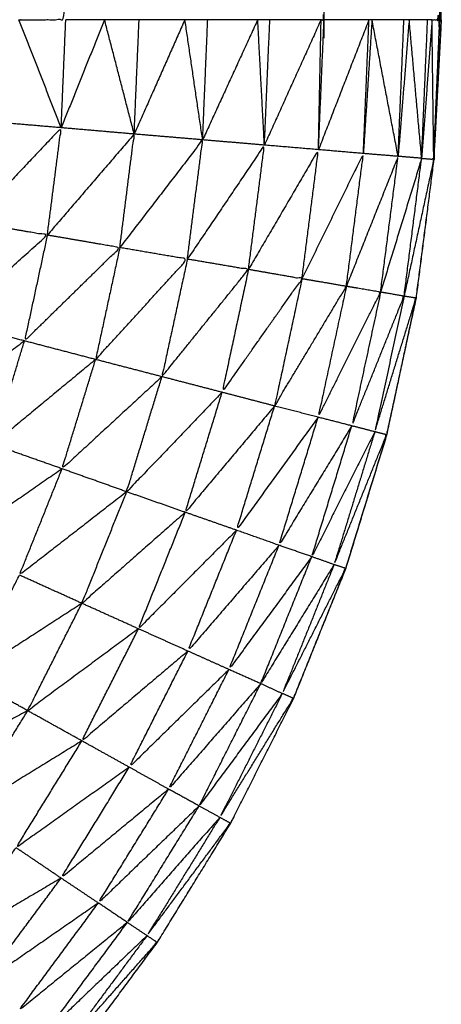
# Model space of a CAD drawing. Units: millimetres. Extents: x 8.6 to 28, y -1.1 to 20.9.
# Drawn here: x 22.9 to 22.9, y 15.5 to 15.5 of the extents above; entities that cross this region are included whole.
import ezdxf

# ---------------------------------------------------------------- set-up
doc = ezdxf.new("R2010")
doc.units = ezdxf.units.MM
doc.header["$MEASUREMENT"] = 0
doc.layers.get('0').update_dxf_attribs({"lineweight": 13})

# ---------------------------------------------------------------- blocks, each defined once
blk = doc.blocks.new('OPSI2_CL025')
at = {"lineweight": -3}
for points, knots in [([(22.9191447, 15.511112), (22.9192782, 15.511112), (22.9194117, 15.511112), (22.9194117, 15.516612), (22.9194117, 15.522112)], [0, 0, 0, 1, 1, 2, 2, 2]), ([(22.9208667, 15.511112), (22.9208752, 15.511112), (22.9208837, 15.511112), (22.9208837, 15.516612), (22.9208837, 15.522112)], [0, 0, 0, 1, 1, 2, 2, 2]), ([(22.9214987, 15.511112), (22.9215207, 15.511112), (22.9215427, 15.511112), (22.9215427, 15.516612), (22.9215427, 15.522112)], [0, 0, 0, 1, 1, 2, 2, 2]), ([(22.917076, 15.5031146), (22.9170764, 15.5031148), (22.9170767, 15.503115), (22.9174072, 15.503338), (22.9177377, 15.503561), (22.9180477, 15.5038115), (22.9183577, 15.504062), (22.9186452, 15.504338), (22.9189327, 15.504614), (22.9191962, 15.504913), (22.9194597, 15.505212), (22.9196967, 15.5055325), (22.9199337, 15.505853), (22.9201427, 15.5061925), (22.9203517, 15.506532), (22.9205312, 15.506888), (22.9207107, 15.507244), (22.9208592, 15.507614), (22.9210077, 15.507984), (22.9211247, 15.508365), (22.9212417, 15.508746), (22.9213252, 15.5091355), (22.9214087, 15.509525), (22.9214597, 15.5099205), (22.9215107, 15.510316), (22.9215312, 15.510714), (22.9215517, 15.511112), (22.9215312, 15.5107324), (22.9215107, 15.5103529)], [23.998905, 23.998905, 23.998905, 24, 24, 25, 25, 26, 26, 27, 27, 28, 28, 29, 29, 30, 30, 31, 31, 32, 32, 33, 33, 34, 34, 35, 35, 36, 36, 36.95362, 36.95362, 36.95362]), ([(22.9193067, 15.509884), (22.9193462, 15.51019), (22.9193857, 15.510496), (22.9191312, 15.5102265), (22.9188767, 15.509957)], [0, 0, 0, 1, 1, 2, 2, 2]), ([(22.9197197, 15.509813), (22.9197607, 15.5101365), (22.9198017, 15.51046), (22.9195542, 15.510172), (22.9193067, 15.509884)], [0, 0, 0, 1, 1, 2, 2, 2]), ([(22.9215104, 15.5103468), (22.9215106, 15.5103314), (22.9215107, 15.510316), (22.9215145, 15.5104044), (22.9215183, 15.5104929)], [0.9612943, 0.9612943, 0.9612943, 1, 1, 1.2222222, 1.2222222, 1.2222222]), ([(22.9201047, 15.509747), (22.9201482, 15.510087), (22.9201917, 15.510427), (22.9199557, 15.51012), (22.9197197, 15.509813)], [0, 0, 0, 1, 1, 2, 2, 2]), ([(22.9204527, 15.509688), (22.9204982, 15.5100425), (22.9205437, 15.510397), (22.9203242, 15.510072), (22.9201047, 15.509747)], [0, 0, 0, 1, 1, 2, 2, 2]), ([(22.9207577, 15.509635), (22.9208047, 15.510003), (22.9208517, 15.510371), (22.9206522, 15.5100295), (22.9204527, 15.509688)], [0, 0, 0, 1, 1, 2, 2, 2]), ([(22.9210107, 15.509592), (22.9210592, 15.5099705), (22.9211077, 15.510349), (22.9209327, 15.509992), (22.9207577, 15.509635)], [0, 0, 0, 1, 1, 2, 2, 2]), ([(22.9212057, 15.509559), (22.9212557, 15.509946), (22.9213057, 15.510333), (22.9211582, 15.5099625), (22.9210107, 15.509592)], [0, 0, 0, 1, 1, 2, 2, 2]), ([(22.9213397, 15.509536), (22.9213897, 15.509929), (22.9214397, 15.510322), (22.9213227, 15.5099405), (22.9212057, 15.509559)], [0, 0, 0, 1, 1, 2, 2, 2]), ([(22.9214397, 15.510322), (22.9214742, 15.510319), (22.9215087, 15.510316), (22.9214242, 15.509926), (22.9213397, 15.509536)], [0, 0, 0, 1, 1, 2, 2, 2]), ([(22.9188767, 15.509957), (22.9190917, 15.5099205), (22.9193067, 15.509884), (22.9190307, 15.509637), (22.9187547, 15.50939), (22.9188157, 15.5096735), (22.9188767, 15.509957)], [0, 0, 0, 1, 1, 2, 2, 3, 3, 3]), ([(22.9193067, 15.509884), (22.9195132, 15.5098485), (22.9197197, 15.509813), (22.9194482, 15.509547), (22.9191767, 15.509281), (22.9192417, 15.5095825), (22.9193067, 15.509884)], [0, 0, 0, 1, 1, 2, 2, 3, 3, 3]), ([(22.9197197, 15.509813), (22.9199122, 15.50978), (22.9201047, 15.509747), (22.9198432, 15.509461), (22.9195817, 15.509175), (22.9196507, 15.509494), (22.9197197, 15.509813)], [0, 0, 0, 1, 1, 2, 2, 3, 3, 3]), ([(22.9201047, 15.509747), (22.9202787, 15.5097175), (22.9204527, 15.509688), (22.9202062, 15.5093825), (22.9199597, 15.509077), (22.9200322, 15.509412), (22.9201047, 15.509747)], [0, 0, 0, 1, 1, 2, 2, 3, 3, 3]), ([(22.9204527, 15.509688), (22.9206052, 15.5096615), (22.9207577, 15.509635), (22.9205302, 15.5093115), (22.9203027, 15.508988), (22.9203777, 15.509338), (22.9204527, 15.509688)], [0, 0, 0, 1, 1, 2, 2, 3, 3, 3]), ([(22.9207577, 15.509635), (22.9208842, 15.5096135), (22.9210107, 15.509592), (22.9208062, 15.509251), (22.9206017, 15.50891), (22.9206797, 15.5092725), (22.9207577, 15.509635)], [0, 0, 0, 1, 1, 2, 2, 3, 3, 3]), ([(22.9210107, 15.509592), (22.9211082, 15.5095755), (22.9212057, 15.509559), (22.9210277, 15.5092025), (22.9208497, 15.508846), (22.9209302, 15.509219), (22.9210107, 15.509592)], [0, 0, 0, 1, 1, 2, 2, 3, 3, 3]), ([(22.9212057, 15.509559), (22.9212727, 15.5095475), (22.9213397, 15.509536), (22.9211907, 15.5091665), (22.9210417, 15.508797), (22.9211237, 15.509178), (22.9212057, 15.509559)], [0, 0, 0, 1, 1, 2, 2, 3, 3, 3]), ([(22.9213397, 15.509536), (22.9213737, 15.5095305), (22.9214077, 15.509525), (22.9212902, 15.509144), (22.9211727, 15.508763), (22.9212562, 15.5091495), (22.9213397, 15.509536)], [0, 0, 0, 1, 1, 2, 2, 3, 3, 3]), ([(22.9214093, 15.5095371), (22.921409, 15.509531), (22.9214087, 15.509525), (22.9214084, 15.509525), (22.9214082, 15.5095251)], [1.9847946, 1.9847946, 1.9847946, 2, 2, 2.00883091, 2.00883091, 2.00883091]), ([(22.9191767, 15.509281), (22.9188807, 15.5090585), (22.9185847, 15.508836), (22.9186697, 15.509113), (22.9187547, 15.50939)], [0, 0, 0, 1, 1, 2, 2, 2]), ([(22.9195817, 15.509175), (22.9192892, 15.508933), (22.9189967, 15.508691), (22.9190867, 15.508986), (22.9191767, 15.509281)], [0, 0, 0, 1, 1, 2, 2, 2]), ([(22.9199597, 15.509077), (22.9196752, 15.5088145), (22.9193907, 15.508552), (22.9194862, 15.5088635), (22.9195817, 15.509175)], [0, 0, 0, 1, 1, 2, 2, 2]), ([(22.9203027, 15.508988), (22.9200307, 15.5087045), (22.9197587, 15.508421), (22.9198592, 15.508749), (22.9199597, 15.509077)], [0, 0, 0, 1, 1, 2, 2, 2]), ([(22.9206017, 15.50891), (22.9203472, 15.508607), (22.9200927, 15.508304), (22.9201977, 15.508646), (22.9203027, 15.508988)], [0, 0, 0, 1, 1, 2, 2, 2]), ([(22.9208497, 15.508846), (22.9206172, 15.508524), (22.9203847, 15.508202), (22.9204932, 15.508556), (22.9206017, 15.50891)], [0, 0, 0, 1, 1, 2, 2, 2]), ([(22.9210417, 15.508797), (22.9208342, 15.5084565), (22.9206267, 15.508116), (22.9207382, 15.508481), (22.9208497, 15.508846)], [0, 0, 0, 1, 1, 2, 2, 2]), ([(22.9211727, 15.508763), (22.9209932, 15.508407), (22.9208137, 15.508051), (22.9209277, 15.508424), (22.9210417, 15.508797)], [0, 0, 0, 1, 1, 2, 2, 2]), ([(22.9211727, 15.508763), (22.9212062, 15.5087545), (22.9212397, 15.508746), (22.9210902, 15.508376), (22.9209407, 15.508006), (22.9210567, 15.5083845), (22.9211727, 15.508763)], [0, 0, 0, 1, 1, 2, 2, 3, 3, 3]), ([(22.9212401, 15.5087464), (22.9212409, 15.5087462), (22.9212417, 15.508746), (22.9212432, 15.5087576), (22.9212447, 15.5087691)], [0.97428225, 0.97428225, 0.97428225, 1, 1, 1.02931769, 1.02931769, 1.02931769]), ([(22.9193907, 15.508552), (22.9190787, 15.508335), (22.9187667, 15.508118), (22.9188817, 15.5084045), (22.9189967, 15.508691)], [0, 0, 0, 1, 1, 2, 2, 2]), ([(22.9197587, 15.508421), (22.9194532, 15.5081835), (22.9191477, 15.507946), (22.9192692, 15.508249), (22.9193907, 15.508552)], [0, 0, 0, 1, 1, 2, 2, 2]), ([(22.9200927, 15.508304), (22.9197982, 15.5080445), (22.9195037, 15.507785), (22.9196312, 15.508103), (22.9197587, 15.508421)], [0, 0, 0, 1, 1, 2, 2, 2]), ([(22.9203847, 15.508202), (22.9201052, 15.507921), (22.9198257, 15.50764), (22.9199592, 15.507972), (22.9200927, 15.508304)], [0, 0, 0, 1, 1, 2, 2, 2]), ([(22.9206267, 15.508116), (22.9203672, 15.5078145), (22.9201077, 15.507513), (22.9202462, 15.5078575), (22.9203847, 15.508202)], [0, 0, 0, 1, 1, 2, 2, 2]), ([(22.9208137, 15.508051), (22.9205777, 15.5077295), (22.9203417, 15.507408), (22.9204842, 15.507762), (22.9206267, 15.508116)], [0, 0, 0, 1, 1, 2, 2, 2]), ([(22.9209407, 15.508006), (22.9207317, 15.5076665), (22.9205227, 15.507327), (22.9206682, 15.507689), (22.9208137, 15.508051)], [0, 0, 0, 1, 1, 2, 2, 2]), ([(22.9209407, 15.508006), (22.9209737, 15.507995), (22.9210067, 15.507984), (22.9208262, 15.5076275), (22.9206457, 15.507271), (22.9207932, 15.5076385), (22.9209407, 15.508006)], [0, 0, 0, 1, 1, 2, 2, 3, 3, 3]), ([(22.9195037, 15.507785), (22.9191787, 15.5075745), (22.9188537, 15.507364), (22.9190007, 15.507655), (22.9191477, 15.507946)], [0, 0, 0, 1, 1, 2, 2, 2]), ([(22.9198257, 15.50764), (22.9195102, 15.5074065), (22.9191947, 15.507173), (22.9193492, 15.507479), (22.9195037, 15.507785)], [0, 0, 0, 1, 1, 2, 2, 2]), ([(22.9201077, 15.507513), (22.9198057, 15.507257), (22.9195037, 15.507001), (22.9196647, 15.5073205), (22.9198257, 15.50764)], [0, 0, 0, 1, 1, 2, 2, 2]), ([(22.9203417, 15.507408), (22.9200577, 15.5071295), (22.9197737, 15.506851), (22.9199407, 15.507182), (22.9201077, 15.507513)], [0, 0, 0, 1, 1, 2, 2, 2]), ([(22.9191947, 15.507173), (22.9188532, 15.5069905), (22.9185117, 15.506808), (22.9186827, 15.507086), (22.9188537, 15.507364)], [0, 0, 0, 1, 1, 2, 2, 2]), ([(22.9205227, 15.507327), (22.9202602, 15.5070265), (22.9199977, 15.506726), (22.9201697, 15.507067), (22.9203417, 15.507408)], [0, 0, 0, 1, 1, 2, 2, 2]), ([(22.9206457, 15.507271), (22.9204087, 15.5069505), (22.9201717, 15.50663), (22.9203472, 15.5069785), (22.9205227, 15.507327)], [0, 0, 0, 1, 1, 2, 2, 2]), ([(22.9206457, 15.507271), (22.9206772, 15.5072575), (22.9207087, 15.507244), (22.9204992, 15.5069045), (22.9202897, 15.506565), (22.9204677, 15.506918), (22.9206457, 15.507271)], [0, 0, 0, 1, 1, 2, 2, 3, 3, 3]), ([(22.9207096, 15.5072445), (22.9207102, 15.5072442), (22.9207107, 15.507244), (22.9207141, 15.5072548), (22.9207174, 15.5072657)], [0.98093521, 0.98093521, 0.98093521, 1, 1, 1.02852656, 1.02852656, 1.02852656]), ([(22.9195037, 15.507001), (22.9191697, 15.5067955), (22.9188357, 15.50659), (22.9190152, 15.5068815), (22.9191947, 15.507173)], [0, 0, 0, 1, 1, 2, 2, 2]), ([(22.9197737, 15.506851), (22.9194512, 15.5066215), (22.9191287, 15.506392), (22.9193162, 15.5066965), (22.9195037, 15.507001)], [0, 0, 0, 1, 1, 2, 2, 2]), ([(22.9199977, 15.506726), (22.9196912, 15.5064725), (22.9193847, 15.506219), (22.9195792, 15.506535), (22.9197737, 15.506851)], [0, 0, 0, 1, 1, 2, 2, 2]), ([(22.9201717, 15.50663), (22.9198847, 15.5063535), (22.9195977, 15.506077), (22.9197977, 15.5064015), (22.9199977, 15.506726)], [0, 0, 0, 1, 1, 2, 2, 2]), ([(22.9202897, 15.506565), (22.9200262, 15.5062655), (22.9197627, 15.505966), (22.9199672, 15.506298), (22.9201717, 15.50663)], [0, 0, 0, 1, 1, 2, 2, 2]), ([(22.9202897, 15.506565), (22.9203197, 15.5065485), (22.9203497, 15.506532), (22.9201122, 15.5062115), (22.9198747, 15.505891), (22.9200822, 15.506228), (22.9202897, 15.506565)], [0, 0, 0, 1, 1, 2, 2, 3, 3, 3]), ([(22.9203503, 15.5065328), (22.920351, 15.5065324), (22.9203517, 15.506532), (22.9203558, 15.506542), (22.9203598, 15.5065519)], [0.97510447, 0.97510447, 0.97510447, 1, 1, 1.02699577, 1.02699577, 1.02699577]), ([(22.9193847, 15.506219), (22.9190442, 15.5060175), (22.9187037, 15.505816), (22.9189162, 15.506104), (22.9191287, 15.506392)], [0, 0, 0, 1, 1, 2, 2, 2]), ([(22.9195977, 15.506077), (22.9192707, 15.50585), (22.9189437, 15.505623), (22.9191642, 15.505921), (22.9193847, 15.506219)], [0, 0, 0, 1, 1, 2, 2, 2]), ([(22.9197627, 15.505966), (22.9194532, 15.5057145), (22.9191437, 15.505463), (22.9193707, 15.50577), (22.9195977, 15.506077)], [0, 0, 0, 1, 1, 2, 2, 2]), ([(22.9198747, 15.505891), (22.9195867, 15.505615), (22.9192987, 15.505339), (22.9195307, 15.5056525), (22.9197627, 15.505966)], [0, 0, 0, 1, 1, 2, 2, 2]), ([(22.9198747, 15.505891), (22.9199032, 15.505872), (22.9199317, 15.505853), (22.9196677, 15.505554), (22.9194037, 15.505255), (22.9196392, 15.505573), (22.9198747, 15.505891)], [0, 0, 0, 1, 1, 2, 2, 3, 3, 3]), ([(22.9199323, 15.5058539), (22.919933, 15.5058535), (22.9199337, 15.505853), (22.9199384, 15.5058622), (22.9199431, 15.5058715)], [0.97448759, 0.97448759, 0.97448759, 1, 1, 1.02599872, 1.02599872, 1.02599872])]:
    blk.add_open_spline(points, degree=2, knots=knots, dxfattribs=at)
for points in [[(22.9215517, 15.511112), (22.9215517, 15.516612), (22.9215517, 15.522112)], [(22.9193857, 15.510496), (22.9192652, 15.510804), (22.9191447, 15.511112)], [(22.9193857, 15.510496), (22.9193987, 15.510804), (22.9194117, 15.511112)], [(22.9196327, 15.511112), (22.9195092, 15.510804), (22.9193857, 15.510496)], [(22.9196327, 15.511112), (22.9195222, 15.511112), (22.9194117, 15.511112)], [(22.9198297, 15.511112), (22.9197312, 15.511112), (22.9196327, 15.511112)], [(22.9198017, 15.51046), (22.9197172, 15.510786), (22.9196327, 15.511112)], [(22.9198017, 15.51046), (22.9198157, 15.510786), (22.9198297, 15.511112)], [(22.9200907, 15.511112), (22.9199462, 15.510786), (22.9198017, 15.51046)], [(22.9200907, 15.511112), (22.9199602, 15.511112), (22.9198297, 15.511112)], [(22.9202207, 15.511112), (22.9201557, 15.511112), (22.9200907, 15.511112)], [(22.9201917, 15.510427), (22.9201412, 15.5107695), (22.9200907, 15.511112)], [(22.9201917, 15.510427), (22.9202062, 15.5107695), (22.9202207, 15.511112)], [(22.9205057, 15.511112), (22.9203487, 15.5107695), (22.9201917, 15.510427)], [(22.9205057, 15.511112), (22.9203632, 15.511112), (22.9202207, 15.511112)], [(22.9205747, 15.511112), (22.9205402, 15.511112), (22.9205057, 15.511112)], [(22.9205437, 15.510397), (22.9205247, 15.5107545), (22.9205057, 15.511112)], [(22.9205437, 15.510397), (22.9205592, 15.5107545), (22.9205747, 15.511112)], [(22.9208667, 15.511112), (22.9207052, 15.5107545), (22.9205437, 15.510397)], [(22.9208667, 15.511112), (22.9207207, 15.511112), (22.9205747, 15.511112)], [(22.9208517, 15.510371), (22.9208592, 15.5107415), (22.9208667, 15.511112)], [(22.9208518, 15.5103724), (22.9208678, 15.5107422), (22.9208837, 15.511112)], [(22.9211397, 15.511112), (22.920996, 15.5107421), (22.9208522, 15.5103721)], [(22.9211397, 15.511112), (22.9210117, 15.511112), (22.9208837, 15.511112)], [(22.9211077, 15.510349), (22.9211237, 15.5107305), (22.9211397, 15.511112)], [(22.9211567, 15.511112), (22.9211322, 15.5107305), (22.9211077, 15.510349)], [(22.9211567, 15.511112), (22.9211482, 15.511112), (22.9211397, 15.511112)], [(22.9213387, 15.511112), (22.9212477, 15.511112), (22.9211567, 15.511112)], [(22.9213057, 15.510333), (22.9212312, 15.5107225), (22.9211567, 15.511112)], [(22.9213057, 15.510333), (22.9213222, 15.5107225), (22.9213387, 15.511112)], [(22.9213687, 15.511112), (22.9213372, 15.5107225), (22.9213057, 15.510333)], [(22.9213687, 15.511112), (22.9213537, 15.511112), (22.9213387, 15.511112)], [(22.9214397, 15.5103225), (22.9214042, 15.5107173), (22.9213687, 15.511112)], [(22.9214737, 15.511112), (22.9214212, 15.511112), (22.9213687, 15.511112)], [(22.9214398, 15.5103225), (22.9214567, 15.5107172), (22.9214737, 15.511112)], [(22.9214987, 15.511112), (22.9214693, 15.5107175), (22.9214398, 15.5103231)], [(22.9214987, 15.511112), (22.9214862, 15.511112), (22.9214737, 15.511112)], [(22.9215087, 15.5103166), (22.9215037, 15.5107143), (22.9214987, 15.511112)], [(22.9215088, 15.5103166), (22.9215257, 15.5107143), (22.9215427, 15.511112)], [(22.9215517, 15.511112), (22.9215472, 15.511112), (22.9215427, 15.511112)], [(22.9193857, 15.510496), (22.9191682, 15.5105145), (22.9189507, 15.510533)], [(22.9198017, 15.51046), (22.9195937, 15.510478), (22.9193857, 15.510496)], [(22.9201917, 15.510427), (22.9199967, 15.5104435), (22.9198017, 15.51046)], [(22.9205437, 15.510397), (22.9203677, 15.510412), (22.9201917, 15.510427)], [(22.9208517, 15.510371), (22.9206977, 15.510384), (22.9205437, 15.510397)], [(22.9211077, 15.510349), (22.9209797, 15.51036), (22.9208517, 15.510371)], [(22.9213057, 15.510333), (22.9212067, 15.510341), (22.9211077, 15.510349)], [(22.9214397, 15.510322), (22.9213727, 15.5103275), (22.9213057, 15.510333)], [(22.9215087, 15.5103156), (22.9214582, 15.5099206), (22.9214078, 15.5095255)], [(22.921509, 15.5103161), (22.9215099, 15.5103161), (22.9215107, 15.510316)], [(22.9214077, 15.5095247), (22.9213262, 15.5091469), (22.9212447, 15.5087691)], [(22.9191767, 15.509281), (22.9189657, 15.5093355), (22.9187547, 15.50939)], [(22.9195817, 15.509175), (22.9193792, 15.509228), (22.9191767, 15.509281)], [(22.9199597, 15.509077), (22.9197707, 15.509126), (22.9195817, 15.509175)], [(22.9203027, 15.508988), (22.9201312, 15.5090325), (22.9199597, 15.509077)], [(22.9206017, 15.50891), (22.9204522, 15.508949), (22.9203027, 15.508988)], [(22.9208497, 15.508846), (22.9207257, 15.508878), (22.9206017, 15.50891)], [(22.9210417, 15.508797), (22.9209457, 15.5088215), (22.9208497, 15.508846)], [(22.9211727, 15.508763), (22.9211072, 15.50878), (22.9210417, 15.508797)], [(22.9212397, 15.5087458), (22.9211233, 15.5083651), (22.9210068, 15.5079843)], [(22.9193907, 15.508552), (22.9191937, 15.5086215), (22.9189967, 15.508691)], [(22.9197587, 15.508421), (22.9195747, 15.5084865), (22.9193907, 15.508552)], [(22.9200927, 15.508304), (22.9199257, 15.5083625), (22.9197587, 15.508421)], [(22.9203847, 15.508202), (22.9202387, 15.508253), (22.9200927, 15.508304)], [(22.9206267, 15.508116), (22.9205057, 15.508159), (22.9203847, 15.508202)], [(22.9208137, 15.508051), (22.9207202, 15.5080835), (22.9206267, 15.508116)], [(22.9209407, 15.508006), (22.9208772, 15.5080285), (22.9208137, 15.508051)], [(22.9210066, 15.5079837), (22.920862, 15.5076247), (22.9207175, 15.5072657)], [(22.9195037, 15.507785), (22.9193257, 15.5078655), (22.9191477, 15.507946)], [(22.9198257, 15.50764), (22.9196647, 15.5077125), (22.9195037, 15.507785)], [(22.9201077, 15.507513), (22.9199667, 15.5075765), (22.9198257, 15.50764)], [(22.9203417, 15.507408), (22.9202247, 15.5074605), (22.9201077, 15.507513)], [(22.9191947, 15.507173), (22.9190242, 15.5072685), (22.9188537, 15.507364)], [(22.9205227, 15.507327), (22.9204322, 15.5073675), (22.9203417, 15.507408)], [(22.9206457, 15.507271), (22.9205842, 15.507299), (22.9205227, 15.507327)], [(22.9195037, 15.507001), (22.9193492, 15.507087), (22.9191947, 15.507173)], [(22.9197737, 15.506851), (22.9196387, 15.506926), (22.9195037, 15.507001)], [(22.9199977, 15.506726), (22.9198857, 15.5067885), (22.9197737, 15.506851)], [(22.9201717, 15.50663), (22.9200847, 15.506678), (22.9199977, 15.506726)], [(22.9202897, 15.506565), (22.9202307, 15.5065975), (22.9201717, 15.50663)], [(22.9193847, 15.506219), (22.9192567, 15.5063055), (22.9191287, 15.506392)], [(22.9195977, 15.506077), (22.9194912, 15.506148), (22.9193847, 15.506219)], [(22.9197627, 15.505966), (22.9196802, 15.5060215), (22.9195977, 15.506077)], [(22.9198747, 15.505891), (22.9198187, 15.5059285), (22.9197627, 15.505966)]]:
    blk.add_open_spline(points, degree=2, dxfattribs=at)

msp = doc.modelspace()

# ---------------------------------------------------------------- block references
msp.add_blockref('OPSI2_CL025', (0, 0))

doc.saveas('drawing.dxf')
